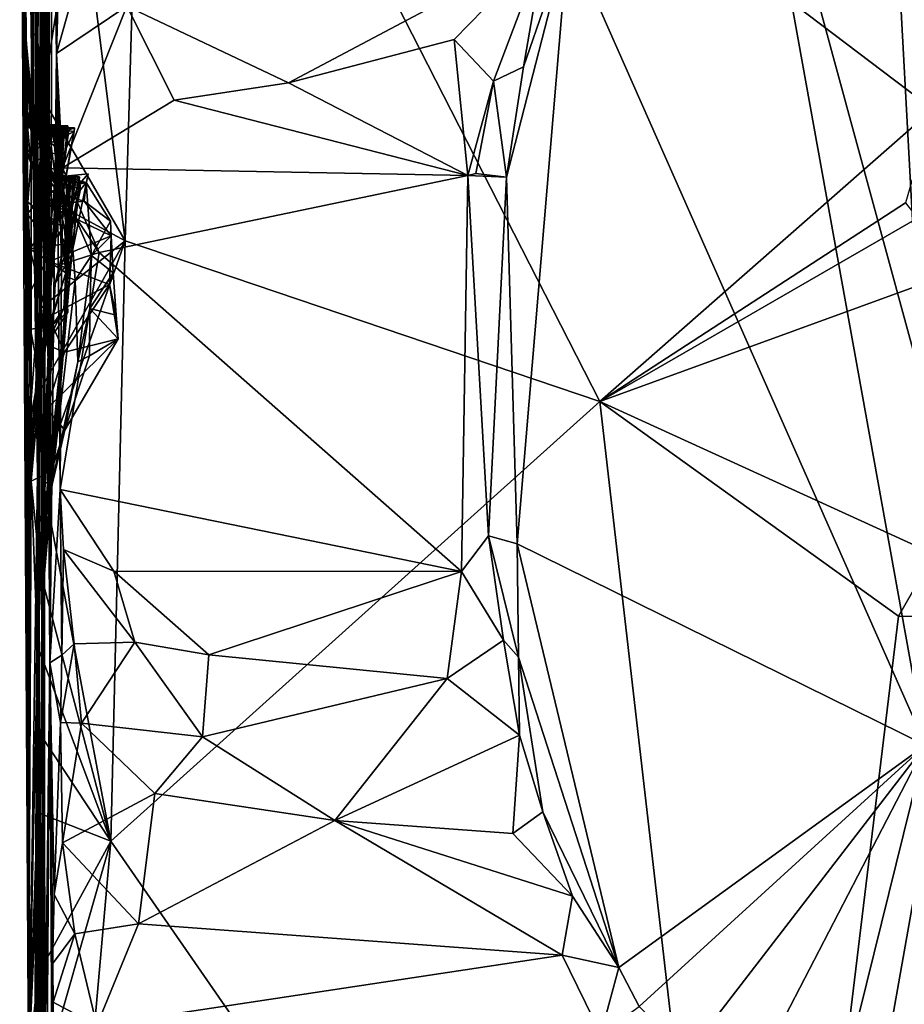
# Model space of a CAD drawing. Units: metres. Extents: x 21.89 to 29.97, y -9.49 to -2.05.
# Drawn here: x 21.89 to 23.69, y -7.22 to -5.22 of the extents above; entities that cross this region are included whole.
import ezdxf

# ---------------------------------------------------------------- set-up
doc = ezdxf.new("R2010")
doc.units = ezdxf.units.M

msp = doc.modelspace()

# ---------------------------------------------------------------- linework, layer by layer
at = {"layer": '1'}
for points in [[(22.1507, -4.1909, -1.4772), (23.9478, -2.7276, -1.4784), (26.652, -6.3318, -1.5196)], [(21.9288, -6.1458, 9.5319), (21.8943, -3.2817, 4.0996), (21.8938, -3.6511, 2.974)], [(21.897, -3.2925, 4.891), (21.8943, -3.2817, 4.0996), (21.9288, -6.1458, 9.5319)], [(21.8997, -3.3111, 5.7781), (21.897, -3.2925, 4.891), (21.9288, -6.1458, 9.5319)], [(21.9261, -3.4876, 14.1212), (21.9269, -5.2454, 15.6057), (21.9404, -3.2959, 14.4055)], [(21.9269, -5.2454, 15.6057), (21.9429, -3.2964, 14.7464), (21.943, -3.2934, 14.5786)], [(21.9404, -3.2959, 14.4055), (21.9269, -5.2454, 15.6057), (21.943, -3.2934, 14.5786)], [(21.9269, -5.2454, 15.6057), (21.9397, -3.3014, 14.8836), (21.9429, -3.2964, 14.7464)], [(21.9269, -5.2454, 15.6057), (21.9453, -3.3052, 15.124), (21.9397, -3.3014, 14.8836)], [(21.9269, -5.2454, 15.6057), (21.9464, -3.3079, 15.2872), (21.9453, -3.3052, 15.124)], [(21.9026, -3.3467, 6.7154), (21.8997, -3.3111, 5.7781), (21.9288, -6.1458, 9.5319)], [(21.9464, -3.3079, 15.2872), (21.9269, -5.2454, 15.6057), (21.9499, -3.3131, 15.4863)], [(21.9269, -5.2454, 15.6057), (21.9418, -3.4112, 15.6714), (21.9499, -3.3131, 15.4863)], [(21.9026, -3.3467, 6.7154), (21.9288, -6.1458, 9.5319), (21.9175, -3.5802, 8.6749)], [(21.9269, -5.2454, 15.6057), (21.937, -3.4898, 15.9802), (21.9418, -3.4112, 15.6714)], [(21.9269, -5.2454, 15.6057), (21.9261, -3.4876, 14.1212), (21.9353, -4.9606, 14.0809)], [(21.9431, -4.3341, 16.5065), (21.937, -3.4898, 15.9802), (21.9269, -5.2454, 15.6057)], [(21.9175, -3.5802, 8.6749), (21.9288, -6.1458, 9.5319), (21.9323, -6.4246, 11.474)], [(21.9353, -4.9606, 14.0809), (21.9175, -3.5802, 8.6749), (21.9323, -6.4246, 11.474)], [(21.8938, -3.6511, 2.974), (21.8929, -4.3053, 0.4654), (21.9063, -5.599, 2.6012)], [(21.9136, -7.2434, 3.9266), (21.8938, -3.6511, 2.974), (21.9063, -5.599, 2.6012)], [(21.8938, -3.6511, 2.974), (21.9136, -7.2434, 3.9266), (21.9288, -6.1458, 9.5319)], [(21.9437, -3.6633, 20.5871), (21.9434, -4.214, 18.8391), (21.9543, -6.5286, 24.6091)], [(21.9437, -3.6633, 20.5871), (21.9543, -6.5286, 24.6091), (21.9503, -4.1091, 22.449)], [(21.9515, -4.3809, 22.9772), (21.9503, -4.1091, 22.449), (21.9543, -6.5286, 24.6091)], [(22.0134, -4.9132, -1.4783), (22.1507, -4.1909, -1.4772), (22.1077, -5.6704, -1.493)], [(23.0729, -5.9972, -1.5036), (22.1077, -5.6704, -1.493), (22.1507, -4.1909, -1.4772)], [(23.0729, -5.9972, -1.5036), (22.1507, -4.1909, -1.4772), (23.7506, -5.4025, -1.5074)], [(26.652, -6.3318, -1.5196), (23.7506, -5.4025, -1.5074), (22.1507, -4.1909, -1.4772)], [(21.9434, -4.214, 18.8391), (21.9439, -4.8278, 17.8842), (21.9543, -6.5286, 24.6091)], [(21.911, -7.3459, -1.3418), (21.8929, -4.3053, 0.4654), (21.9164, -6.1594, -1.328)], [(21.9164, -6.1594, -1.328), (21.8929, -4.3053, 0.4654), (21.917, -4.7382, -1.1458)], [(21.9053, -5.8014, 0.3587), (21.8929, -4.3053, 0.4654), (21.911, -7.3459, -1.3418)], [(21.8929, -4.3053, 0.4654), (21.9053, -5.8014, 0.3587), (21.9057, -5.4865, 0.5674)], [(21.8929, -4.3053, 0.4654), (21.9057, -5.4865, 0.5674), (21.9086, -5.4369, 0.75)], [(21.9054, -5.3978, 1.1029), (21.8929, -4.3053, 0.4654), (21.9086, -5.4369, 0.75)], [(21.904, -5.2414, 1.7367), (21.8929, -4.3053, 0.4654), (21.9054, -5.3978, 1.1029)], [(21.9063, -5.599, 2.6012), (21.8929, -4.3053, 0.4654), (21.904, -5.2414, 1.7367)], [(23.6371, -4.3027, 23.0144), (23.355, -4.5872, 23.7727), (23.7268, -5.9532, 22.7723)], [(23.6371, -4.3027, 23.0144), (23.7268, -5.9532, 22.7723), (23.7523, -5.2346, 22.7087)], [(23.7762, -4.5606, 22.6625), (23.6371, -4.3027, 23.0144), (23.7523, -5.2346, 22.7087)], [(21.9426, -5.7481, 16.0567), (21.9431, -4.3341, 16.5065), (21.9269, -5.2454, 15.6057)], [(21.9407, -6.1642, 16.0697), (21.943, -8.0721, 17.1854), (21.9431, -4.3341, 16.5065)], [(21.9426, -5.7481, 16.0567), (21.9407, -6.1642, 16.0697), (21.9431, -4.3341, 16.5065)], [(21.9432, -7.418, 18.4387), (21.9431, -4.3341, 16.5065), (21.943, -8.0721, 17.1854)], [(21.9432, -7.418, 18.4387), (21.9439, -4.8278, 17.8842), (21.9431, -4.3341, 16.5065)], [(21.9543, -6.5286, 24.6091), (21.9586, -4.7964, 24.3357), (21.9515, -4.3809, 22.9772)], [(23.0089, -5.0527, 24.7449), (23.7356, -6.6961, 22.7458), (23.355, -4.5872, 23.7727)], [(23.7268, -5.9532, 22.7723), (23.355, -4.5872, 23.7727), (23.7356, -6.6961, 22.7458)], [(21.917, -4.7382, -1.1458), (21.933, -5.8092, -1.4797), (21.9164, -6.1594, -1.328)], [(21.933, -5.8092, -1.4797), (21.917, -4.7382, -1.1458), (21.9283, -5.3536, -1.4418)], [(21.917, -4.7382, -1.1458), (21.932, -5.1134, -1.4678), (21.9283, -5.3536, -1.4418)], [(21.9679, -5.2889, 24.9467), (21.9586, -4.7964, 24.3357), (21.9543, -6.5286, 24.6091)], [(21.9679, -5.2889, 24.9467), (21.9719, -5.1452, 24.8413), (21.9586, -4.7964, 24.3357)], [(21.9439, -4.8278, 17.8842), (21.9432, -7.418, 18.4387), (21.9543, -6.5286, 24.6091)], [(21.9392, -5.3797, -1.4775), (21.932, -5.1134, -1.4678), (22.0134, -4.9132, -1.4783)], [(21.9392, -5.3797, -1.4775), (22.0134, -4.9132, -1.4783), (22.1077, -5.6704, -1.493)], [(21.9269, -5.2454, 15.6057), (21.9353, -4.9606, 14.0809), (21.939, -5.4937, 14.9766)], [(21.9353, -4.9606, 14.0809), (21.9323, -6.4246, 11.474), (21.937, -6.2339, 14.0519)], [(21.9353, -4.9606, 14.0809), (21.937, -6.2339, 14.0519), (21.9488, -5.6854, 14.2773)], [(21.9353, -4.9606, 14.0809), (21.9435, -5.5837, 14.36), (21.9511, -5.5418, 14.4994)], [(21.9435, -5.5837, 14.36), (21.9353, -4.9606, 14.0809), (21.9488, -5.6854, 14.2773)], [(21.939, -5.4937, 14.9766), (21.9353, -4.9606, 14.0809), (21.9511, -5.5418, 14.4994)], [(21.9719, -5.1452, 24.8413), (21.9679, -5.2889, 24.9467), (22.0365, -5.0451, 24.7967)], [(22.0365, -5.0451, 24.7967), (21.9679, -5.2889, 24.9467), (22.1106, -5.193, 24.9265)], [(22.9176, -5.3165, 24.9646), (22.8834, -5.5407, 25.0515), (23.0089, -5.0527, 24.7449)], [(22.8834, -5.5407, 25.0515), (22.9047, -6.2867, 25.0287), (23.0089, -5.0527, 24.7449)], [(23.0089, -5.0527, 24.7449), (22.9047, -6.2867, 25.0287), (23.7356, -6.6961, 22.7458)], [(22.9598, -5.073, 24.8244), (22.9176, -5.3165, 24.9646), (23.0089, -5.0527, 24.7449)], [(22.1106, -5.193, 24.9265), (22.4395, -5.3487, 25.0168), (22.9598, -5.073, 24.8244)], [(22.9598, -5.073, 24.8244), (22.4395, -5.3487, 25.0168), (22.7766, -5.2604, 24.9776)], [(22.9598, -5.073, 24.8244), (22.7766, -5.2604, 24.9776), (22.8566, -5.3454, 25.0056)], [(22.9598, -5.073, 24.8244), (22.8566, -5.3454, 25.0056), (22.9176, -5.3165, 24.9646)], [(21.9283, -5.3536, -1.4418), (21.932, -5.1134, -1.4678), (21.9392, -5.3797, -1.4775)], [(21.9679, -5.2889, 24.9467), (21.9802, -5.5214, 25.0624), (22.1106, -5.193, 24.9265)], [(22.1106, -5.193, 24.9265), (21.9802, -5.5214, 25.0624), (22.2072, -5.3839, 25.0331)], [(22.1106, -5.193, 24.9265), (22.2072, -5.3839, 25.0331), (22.4395, -5.3487, 25.0168)], [(21.904, -5.2414, 1.7367), (21.9163, -5.4372, 1.8408), (21.9143, -5.4371, 1.9249)], [(21.904, -5.2414, 1.7367), (21.9054, -5.3978, 1.1029), (21.9181, -5.4383, 1.619)], [(21.9163, -5.4372, 1.8408), (21.904, -5.2414, 1.7367), (21.9235, -5.4493, 1.7773)], [(21.9235, -5.4493, 1.7773), (21.904, -5.2414, 1.7367), (21.9181, -5.4383, 1.619)], [(21.9063, -5.599, 2.6012), (21.904, -5.2414, 1.7367), (21.9088, -5.4897, 2.1333)], [(21.9214, -5.4736, 2.0317), (21.904, -5.2414, 1.7367), (21.9143, -5.4371, 1.9249)], [(21.9088, -5.4897, 2.1333), (21.904, -5.2414, 1.7367), (21.9214, -5.4736, 2.0317)], [(21.9269, -5.2454, 15.6057), (21.939, -5.4937, 14.9766), (21.9648, -5.5399, 15.4337)], [(21.9269, -5.2454, 15.6057), (21.9648, -5.5399, 15.4337), (21.9557, -5.5327, 15.641)], [(21.9269, -5.2454, 15.6057), (21.9557, -5.5327, 15.641), (21.9533, -5.5462, 15.7057)], [(21.9426, -5.7481, 16.0567), (21.9269, -5.2454, 15.6057), (21.9502, -5.5977, 15.8272)], [(21.9269, -5.2454, 15.6057), (21.9533, -5.5462, 15.7057), (21.9547, -5.5699, 15.7725)], [(21.9502, -5.5977, 15.8272), (21.9269, -5.2454, 15.6057), (21.9547, -5.5699, 15.7725)], [(22.4395, -5.3487, 25.0168), (22.8044, -5.5375, 25.0863), (22.7766, -5.2604, 24.9776)], [(22.7766, -5.2604, 24.9776), (22.8044, -5.5375, 25.0863), (22.8566, -5.3454, 25.0056)], [(21.9679, -5.2889, 24.9467), (21.9543, -6.5286, 24.6091), (21.9753, -6.1763, 25.0678)], [(21.9679, -5.2889, 24.9467), (21.9753, -6.1763, 25.0678), (21.9778, -5.7182, 25.0685)], [(21.9802, -5.5214, 25.0624), (21.9679, -5.2889, 24.9467), (21.9814, -5.584, 25.0646)], [(21.9679, -5.2889, 24.9467), (21.9778, -5.7182, 25.0685), (21.9814, -5.584, 25.0646)], [(22.8566, -5.3454, 25.0056), (22.8834, -5.5407, 25.0515), (22.9176, -5.3165, 24.9646)], [(22.8044, -5.5375, 25.0863), (22.8207, -5.5334, 25.0792), (22.8566, -5.3454, 25.0056)], [(22.8566, -5.3454, 25.0056), (22.8207, -5.5334, 25.0792), (22.8834, -5.5407, 25.0515)], [(21.933, -5.8092, -1.4797), (21.9283, -5.3536, -1.4418), (21.9383, -5.5785, -1.4783)], [(21.9283, -5.3536, -1.4418), (21.9392, -5.3797, -1.4775), (21.9383, -5.5785, -1.4783)], [(22.2072, -5.3839, 25.0331), (22.8044, -5.5375, 25.0863), (22.4395, -5.3487, 25.0168)], [(21.9383, -5.5785, -1.4783), (21.9392, -5.3797, -1.4775), (22.1077, -5.6704, -1.493)], [(22.2072, -5.3839, 25.0331), (21.9802, -5.5214, 25.0624), (22.8044, -5.5375, 25.0863)], [(21.9124, -5.4353, 1.1574), (21.9054, -5.3978, 1.1029), (21.9109, -5.4336, 0.908)], [(21.9109, -5.4336, 0.908), (21.9054, -5.3978, 1.1029), (21.9086, -5.4369, 0.75)], [(21.9054, -5.3978, 1.1029), (21.9124, -5.4353, 1.1574), (21.9162, -5.4389, 1.3011)], [(21.9181, -5.4383, 1.619), (21.9054, -5.3978, 1.1029), (21.9162, -5.4389, 1.3011)], [(23.0729, -5.9972, -1.5036), (23.7506, -5.4025, -1.5074), (23.6948, -5.5928, -1.5006)], [(21.9086, -5.4369, 0.75), (21.9057, -5.4865, 0.5674), (21.9158, -5.5116, 0.6053)], [(21.9109, -5.4336, 0.908), (21.9086, -5.4369, 0.75), (21.9691, -5.4342, 0.845)], [(21.9691, -5.4342, 0.845), (21.9086, -5.4369, 0.75), (21.9825, -5.4427, 0.8039)], [(21.9086, -5.4369, 0.75), (21.9679, -5.4542, 0.7147), (21.9825, -5.4427, 0.8039)], [(21.9086, -5.4369, 0.75), (21.9158, -5.5116, 0.6053), (21.9767, -5.4864, 0.6401)], [(21.9086, -5.4369, 0.75), (21.9767, -5.4864, 0.6401), (21.9679, -5.4542, 0.7147)], [(21.9124, -5.4353, 1.1574), (21.9109, -5.4336, 0.908), (21.9909, -5.4365, 1.0242)], [(21.9539, -5.4357, 0.8716), (21.9109, -5.4336, 0.908), (21.9691, -5.4342, 0.845)], [(21.9909, -5.4365, 1.0242), (21.9109, -5.4336, 0.908), (21.9719, -5.4361, 0.9522)], [(21.9109, -5.4336, 0.908), (21.9539, -5.4357, 0.8716), (21.9574, -5.4368, 0.9095)], [(21.9109, -5.4336, 0.908), (21.9574, -5.4368, 0.9095), (21.9719, -5.4361, 0.9522)], [(21.984, -5.4412, 1.2005), (21.9124, -5.4353, 1.1574), (21.9909, -5.4365, 1.0242)], [(21.9162, -5.4389, 1.3011), (21.9124, -5.4353, 1.1574), (21.984, -5.4412, 1.2005)], [(21.9214, -5.4736, 2.0317), (21.9143, -5.4371, 1.9249), (21.9573, -5.4698, 2.0152)], [(21.9573, -5.4698, 2.0152), (21.9143, -5.4371, 1.9249), (22.004, -5.4476, 1.9604)], [(21.9143, -5.4371, 1.9249), (21.9163, -5.4372, 1.8408), (22.0043, -5.4404, 1.8216)], [(21.9143, -5.4371, 1.9249), (22.0043, -5.4404, 1.8216), (22.004, -5.4476, 1.9604)], [(21.9181, -5.4383, 1.619), (21.9162, -5.4389, 1.3011), (21.9732, -5.4431, 1.4415)], [(21.9162, -5.4389, 1.3011), (21.984, -5.4412, 1.2005), (21.9927, -5.4453, 1.2341)], [(21.9732, -5.4431, 1.4415), (21.9162, -5.4389, 1.3011), (21.9752, -5.4407, 1.3891)], [(21.9738, -5.4397, 1.3355), (21.9162, -5.4389, 1.3011), (21.9794, -5.4408, 1.2888)], [(21.9162, -5.4389, 1.3011), (21.9738, -5.4397, 1.3355), (21.9752, -5.4407, 1.3891)], [(21.9162, -5.4389, 1.3011), (21.9927, -5.4453, 1.2341), (21.9794, -5.4408, 1.2888)], [(21.9163, -5.4372, 1.8408), (21.9235, -5.4493, 1.7773), (22.0043, -5.4404, 1.8216)], [(21.9638, -5.444, 1.5928), (21.9181, -5.4383, 1.619), (21.9732, -5.4431, 1.4415)], [(21.9235, -5.4493, 1.7773), (21.9181, -5.4383, 1.619), (21.979, -5.4461, 1.6948)], [(21.9609, -5.4419, 1.6221), (21.9181, -5.4383, 1.619), (21.9638, -5.444, 1.5928)], [(21.979, -5.4461, 1.6948), (21.9181, -5.4383, 1.619), (21.9649, -5.4425, 1.6597)], [(21.9181, -5.4383, 1.619), (21.9609, -5.4419, 1.6221), (21.9649, -5.4425, 1.6597)], [(22.0043, -5.4404, 1.8216), (21.9235, -5.4493, 1.7773), (21.9842, -5.4476, 1.7601)], [(21.9235, -5.4493, 1.7773), (21.979, -5.4461, 1.6948), (21.9842, -5.4476, 1.7601)], [(21.9449, -5.5712, 2.0817), (21.9573, -5.4698, 2.0152), (22.004, -5.4476, 1.9604)], [(21.9615, -5.6815, 1.8614), (21.9449, -5.5712, 2.0817), (22.004, -5.4476, 1.9604)], [(21.9691, -5.4342, 0.845), (21.9709, -5.4995, 0.8812), (21.9539, -5.4357, 0.8716)], [(21.9709, -5.4995, 0.8812), (21.9574, -5.4368, 0.9095), (21.9539, -5.4357, 0.8716)], [(21.9719, -5.4361, 0.9522), (21.9574, -5.4368, 0.9095), (21.9709, -5.4995, 0.8812)], [(21.9672, -5.518, 1.5829), (21.9649, -5.4425, 1.6597), (21.9609, -5.4419, 1.6221)], [(21.9672, -5.518, 1.5829), (21.9609, -5.4419, 1.6221), (21.9638, -5.444, 1.5928)], [(21.9615, -5.6815, 1.8614), (22.0043, -5.4404, 1.8216), (21.9842, -5.4476, 1.7601)], [(22.004, -5.4476, 1.9604), (22.0043, -5.4404, 1.8216), (21.9615, -5.6815, 1.8614)], [(21.9672, -5.518, 1.5829), (21.9615, -5.6815, 1.8614), (21.979, -5.4461, 1.6948)], [(21.9615, -5.6815, 1.8614), (21.9842, -5.4476, 1.7601), (21.979, -5.4461, 1.6948)], [(21.9638, -5.444, 1.5928), (21.9732, -5.4431, 1.4415), (21.9672, -5.518, 1.5829)], [(21.9672, -5.518, 1.5829), (21.979, -5.4461, 1.6948), (21.9649, -5.4425, 1.6597)], [(21.9753, -5.5722, 1.186), (21.9672, -5.518, 1.5829), (21.9738, -5.4397, 1.3355)], [(21.9752, -5.4407, 1.3891), (21.9738, -5.4397, 1.3355), (21.9672, -5.518, 1.5829)], [(21.9752, -5.4407, 1.3891), (21.9672, -5.518, 1.5829), (21.9732, -5.4431, 1.4415)], [(21.9679, -5.4542, 0.7147), (21.9725, -5.6005, 0.6291), (21.9825, -5.4427, 0.8039)], [(21.9691, -5.4342, 0.845), (21.9825, -5.4427, 0.8039), (21.9709, -5.4995, 0.8812)], [(21.9709, -5.4995, 0.8812), (21.9909, -5.4365, 1.0242), (21.9719, -5.4361, 0.9522)], [(21.9709, -5.4995, 0.8812), (21.9753, -5.5722, 1.186), (21.9909, -5.4365, 1.0242)], [(21.9709, -5.4995, 0.8812), (21.9825, -5.4427, 0.8039), (21.9725, -5.6005, 0.6291)], [(21.9794, -5.4408, 1.2888), (21.9753, -5.5722, 1.186), (21.9738, -5.4397, 1.3355)], [(21.9909, -5.4365, 1.0242), (21.9753, -5.5722, 1.186), (21.984, -5.4412, 1.2005)], [(21.9794, -5.4408, 1.2888), (21.9927, -5.4453, 1.2341), (21.9753, -5.5722, 1.186)], [(21.984, -5.4412, 1.2005), (21.9753, -5.5722, 1.186), (21.9927, -5.4453, 1.2341)], [(21.9725, -5.6005, 0.6291), (21.9679, -5.4542, 0.7147), (21.9767, -5.4864, 0.6401)], [(21.9057, -5.4865, 0.5674), (21.9053, -5.8014, 0.3587), (21.9092, -5.5915, 0.5148)], [(21.9057, -5.4865, 0.5674), (21.9092, -5.5915, 0.5148), (21.9158, -5.5116, 0.6053)], [(21.9573, -5.4698, 2.0152), (21.9449, -5.5712, 2.0817), (21.9088, -5.4897, 2.1333)], [(21.9088, -5.4897, 2.1333), (21.9214, -5.4736, 2.0317), (21.9573, -5.4698, 2.0152)], [(21.9158, -5.5116, 0.6053), (21.9651, -5.525, 0.5951), (21.9767, -5.4864, 0.6401)], [(21.9651, -5.525, 0.5951), (21.9725, -5.6005, 0.6291), (21.9767, -5.4864, 0.6401)], [(21.9084, -5.6158, 2.2629), (21.9063, -5.599, 2.6012), (21.9088, -5.4897, 2.1333)], [(21.9088, -5.4897, 2.1333), (21.9449, -5.5712, 2.0817), (21.9084, -5.6158, 2.2629)], [(21.9513, -5.5395, 14.8208), (21.939, -5.4937, 14.9766), (21.9613, -5.5461, 14.7233)], [(21.9613, -5.5461, 14.7233), (21.939, -5.4937, 14.9766), (21.9511, -5.5418, 14.4994)], [(21.939, -5.4937, 14.9766), (21.9513, -5.5395, 14.8208), (21.9585, -5.545, 14.9069)], [(21.9629, -5.5409, 14.9591), (21.939, -5.4937, 14.9766), (21.9585, -5.545, 14.9069)], [(21.9648, -5.5399, 15.4337), (21.939, -5.4937, 14.9766), (21.9626, -5.5425, 15.2167)], [(21.9626, -5.5425, 15.2167), (21.939, -5.4937, 14.9766), (21.9624, -5.5414, 15.0632)], [(21.9624, -5.5414, 15.0632), (21.939, -5.4937, 14.9766), (21.9629, -5.5409, 14.9591)], [(21.9465, -5.86, 0.6427), (21.9753, -5.5722, 1.186), (21.9709, -5.4995, 0.8812)], [(21.9725, -5.6005, 0.6291), (21.9465, -5.86, 0.6427), (21.9709, -5.4995, 0.8812)], [(21.9158, -5.5116, 0.6053), (21.9092, -5.5915, 0.5148), (21.955, -5.6278, 0.522)], [(21.9615, -5.6815, 1.8614), (21.9672, -5.518, 1.5829), (21.9129, -6.125, 1.4834)], [(21.9753, -5.5722, 1.186), (21.9129, -6.125, 1.4834), (21.9672, -5.518, 1.5829)], [(21.9158, -5.5116, 0.6053), (21.955, -5.6278, 0.522), (21.9733, -5.5588, 0.5648)], [(21.9651, -5.525, 0.5951), (21.9158, -5.5116, 0.6053), (21.9733, -5.5588, 0.5648)], [(21.9733, -5.5588, 0.5648), (21.9725, -5.6005, 0.6291), (21.9651, -5.525, 0.5951)], [(21.9802, -5.5214, 25.0624), (21.9814, -5.584, 25.0646), (22.0544, -5.694, 25.0835)], [(21.9802, -5.5214, 25.0624), (22.0544, -5.694, 25.0835), (22.8044, -5.5375, 25.0863)], [(21.9511, -5.5418, 14.4994), (21.9435, -5.5837, 14.36), (21.9823, -5.5915, 14.3858)], [(22.0322, -5.5339, 14.5858), (21.9511, -5.5418, 14.4994), (22.0151, -5.5536, 14.4948)], [(21.9995, -5.5376, 14.6642), (21.9511, -5.5418, 14.4994), (22.0322, -5.5339, 14.5858)], [(21.9613, -5.5461, 14.7233), (21.9511, -5.5418, 14.4994), (21.9995, -5.5376, 14.6642)], [(21.9511, -5.5418, 14.4994), (21.9823, -5.5915, 14.3858), (22.0166, -5.5648, 14.4403)], [(21.9511, -5.5418, 14.4994), (22.0166, -5.5648, 14.4403), (22.0151, -5.5536, 14.4948)], [(21.9513, -5.5395, 14.8208), (21.9613, -5.5461, 14.7233), (22.0071, -5.5462, 14.7962)], [(21.9585, -5.545, 14.9069), (21.9513, -5.5395, 14.8208), (22.0051, -5.5405, 14.8707)], [(21.9513, -5.5395, 14.8208), (21.9962, -5.5454, 14.8316), (22.0051, -5.5405, 14.8707)], [(21.9962, -5.5454, 14.8316), (21.9513, -5.5395, 14.8208), (22.0071, -5.5462, 14.7962)], [(22.0281, -5.5515, 15.7193), (21.9533, -5.5462, 15.7057), (21.9557, -5.5327, 15.641)], [(21.9547, -5.5699, 15.7725), (21.9533, -5.5462, 15.7057), (22.0281, -5.5515, 15.7193)], [(21.9557, -5.5327, 15.641), (21.9648, -5.5399, 15.4337), (21.9552, -5.5429, 15.461)], [(21.9557, -5.5327, 15.641), (21.9552, -5.5429, 15.461), (21.9599, -5.5466, 15.5299)], [(21.9599, -5.5466, 15.5299), (21.9552, -5.5429, 15.461), (21.9857, -5.5376, 15.4868)], [(21.9857, -5.5376, 15.4868), (21.9552, -5.5429, 15.461), (21.9648, -5.5399, 15.4337)], [(21.9945, -5.5949, 15.601), (21.9557, -5.5327, 15.641), (21.9599, -5.5466, 15.5299)], [(21.9557, -5.5327, 15.641), (21.9945, -5.5949, 15.601), (22.0281, -5.5515, 15.7193)], [(21.9578, -5.5435, 15.3259), (21.9626, -5.5425, 15.2167), (21.9876, -5.5388, 15.2609)], [(21.9578, -5.5435, 15.3259), (21.9876, -5.5388, 15.2609), (22.0016, -5.5462, 15.3546)], [(21.9648, -5.5399, 15.4337), (21.9626, -5.5425, 15.2167), (21.9578, -5.5435, 15.3259)], [(21.9648, -5.5399, 15.4337), (21.9578, -5.5435, 15.3259), (22.0016, -5.5462, 15.3546)], [(22.0058, -5.5425, 14.9389), (21.9585, -5.545, 14.9069), (22.0051, -5.5405, 14.8707)], [(21.9629, -5.5409, 14.9591), (21.9585, -5.545, 14.9069), (22.0058, -5.5425, 14.9389)], [(21.9945, -5.5949, 15.601), (21.9599, -5.5466, 15.5299), (21.9857, -5.5376, 15.4868)], [(21.9613, -5.5461, 14.7233), (21.9995, -5.5376, 14.6642), (22.0146, -5.5403, 14.7343)], [(22.0071, -5.5462, 14.7962), (21.9613, -5.5461, 14.7233), (22.0146, -5.5403, 14.7343)], [(21.9624, -5.5414, 15.0632), (21.9629, -5.5409, 14.9591), (21.9785, -5.5446, 15.0246)], [(21.9626, -5.5425, 15.2167), (21.9624, -5.5414, 15.0632), (21.993, -5.5433, 15.1382)], [(21.9785, -5.5446, 15.0246), (21.9926, -5.631, 14.9867), (21.9624, -5.5414, 15.0632)], [(21.993, -5.5433, 15.1382), (21.9624, -5.5414, 15.0632), (21.9926, -5.631, 14.9867)], [(21.9899, -5.7437, 15.2187), (21.9876, -5.5388, 15.2609), (21.9626, -5.5425, 15.2167)], [(21.993, -5.5433, 15.1382), (21.9899, -5.7437, 15.2187), (21.9626, -5.5425, 15.2167)], [(21.9629, -5.5409, 14.9591), (22.0058, -5.5425, 14.9389), (21.9785, -5.5446, 15.0246)], [(21.9972, -5.6391, 15.4469), (21.9857, -5.5376, 15.4868), (21.9648, -5.5399, 15.4337)], [(22.0016, -5.5462, 15.3546), (21.9972, -5.6391, 15.4469), (21.9648, -5.5399, 15.4337)], [(21.9785, -5.5446, 15.0246), (22.0058, -5.5425, 14.9389), (21.9926, -5.631, 14.9867)], [(21.9972, -5.6391, 15.4469), (21.9945, -5.5949, 15.601), (21.9857, -5.5376, 15.4868)], [(21.9876, -5.5388, 15.2609), (21.9899, -5.7437, 15.2187), (21.9972, -5.6391, 15.4469)], [(21.9876, -5.5388, 15.2609), (21.9972, -5.6391, 15.4469), (22.0016, -5.5462, 15.3546)], [(21.9926, -5.631, 14.9867), (21.9899, -5.7437, 15.2187), (21.993, -5.5433, 15.1382)], [(21.999, -5.6975, 14.6241), (21.9926, -5.631, 14.9867), (22.0146, -5.5403, 14.7343)], [(22.0146, -5.5403, 14.7343), (21.9926, -5.631, 14.9867), (22.0071, -5.5462, 14.7962)], [(22.0058, -5.5425, 14.9389), (22.0051, -5.5405, 14.8707), (21.9926, -5.631, 14.9867)], [(21.9962, -5.5454, 14.8316), (21.9926, -5.631, 14.9867), (22.0051, -5.5405, 14.8707)], [(22.0071, -5.5462, 14.7962), (21.9926, -5.631, 14.9867), (21.9962, -5.5454, 14.8316)], [(22.0322, -5.5339, 14.5858), (21.999, -5.6975, 14.6241), (21.9995, -5.5376, 14.6642)], [(22.0322, -5.5339, 14.5858), (22.0151, -5.5536, 14.4948), (21.999, -5.6975, 14.6241)], [(22.0146, -5.5403, 14.7343), (21.9995, -5.5376, 14.6642), (21.999, -5.6975, 14.6241)], [(22.8044, -5.5375, 25.0863), (22.0544, -5.694, 25.0835), (22.7918, -6.3427, 25.0761)], [(22.7918, -6.3427, 25.0761), (22.8462, -6.2702, 25.0765), (22.8044, -5.5375, 25.0863)], [(22.8207, -5.5334, 25.0792), (22.8044, -5.5375, 25.0863), (22.8834, -5.5407, 25.0515)], [(22.8044, -5.5375, 25.0863), (22.8462, -6.2702, 25.0765), (22.8834, -5.5407, 25.0515)], [(22.8462, -6.2702, 25.0765), (22.9047, -6.2867, 25.0287), (22.8834, -5.5407, 25.0515)], [(22.0242, -5.5892, 15.8249), (21.9547, -5.5699, 15.7725), (22.0281, -5.5515, 15.7193)], [(21.9733, -5.5588, 0.5648), (21.955, -5.6278, 0.522), (21.9917, -5.6175, 0.5383)], [(21.9917, -5.6175, 0.5383), (21.9725, -5.6005, 0.6291), (21.9733, -5.5588, 0.5648)], [(21.9823, -5.5915, 14.3858), (21.9913, -5.6803, 14.4421), (22.0166, -5.5648, 14.4403)], [(22.0166, -5.5648, 14.4403), (21.9913, -5.6803, 14.4421), (22.0151, -5.5536, 14.4948)], [(21.999, -5.6975, 14.6241), (22.0151, -5.5536, 14.4948), (21.9913, -5.6803, 14.4421)], [(22.0387, -5.7003, 15.7578), (22.0281, -5.5515, 15.7193), (21.9945, -5.5949, 15.601)], [(22.0242, -5.5892, 15.8249), (22.0281, -5.5515, 15.7193), (22.0778, -5.6299, 15.8509)], [(22.0387, -5.7003, 15.7578), (22.0778, -5.6299, 15.8509), (22.0281, -5.5515, 15.7193)], [(21.9449, -5.5712, 2.0817), (21.9615, -5.6815, 1.8614), (21.9084, -5.6158, 2.2629)], [(21.9753, -5.5722, 1.186), (21.9465, -5.86, 0.6427), (21.9129, -6.125, 1.4834)], [(21.933, -5.8092, -1.4797), (21.9383, -5.5785, -1.4783), (22.1077, -5.6704, -1.493)], [(21.9435, -5.5837, 14.36), (21.9488, -5.6854, 14.2773), (21.9963, -5.626, 14.3411)], [(21.9823, -5.5915, 14.3858), (21.9435, -5.5837, 14.36), (21.9963, -5.626, 14.3411)], [(21.9502, -5.5977, 15.8272), (21.9547, -5.5699, 15.7725), (22.0242, -5.5892, 15.8249)], [(21.9814, -5.584, 25.0646), (21.9778, -5.7182, 25.0685), (22.0544, -5.694, 25.0835)], [(21.9092, -5.5915, 0.5148), (21.9053, -5.8014, 0.3587), (21.9137, -5.6866, 0.4893)], [(21.9063, -5.599, 2.6012), (21.9082, -6.1641, 2.0654), (21.9136, -7.2434, 3.9266)], [(21.9101, -5.7822, 2.3456), (21.9082, -6.1641, 2.0654), (21.9063, -5.599, 2.6012)], [(21.9063, -5.599, 2.6012), (21.9084, -5.6158, 2.2629), (21.9101, -5.7822, 2.3456)], [(21.9092, -5.5915, 0.5148), (21.9137, -5.6866, 0.4893), (21.955, -5.6278, 0.522)], [(21.9534, -5.7121, 15.9314), (21.9426, -5.7481, 16.0567), (21.9502, -5.5977, 15.8272)], [(21.9864, -5.7353, 0.4945), (21.9465, -5.86, 0.6427), (21.9725, -5.6005, 0.6291)], [(22.0791, -5.6597, 15.8845), (21.9502, -5.5977, 15.8272), (22.0242, -5.5892, 15.8249)], [(21.9534, -5.7121, 15.9314), (21.9502, -5.5977, 15.8272), (22.0791, -5.6597, 15.8845)], [(21.9725, -5.6005, 0.6291), (21.9917, -5.6175, 0.5383), (21.9845, -5.6439, 0.5491)], [(21.9864, -5.7353, 0.4945), (21.9725, -5.6005, 0.6291), (21.9845, -5.6439, 0.5491)], [(21.9963, -5.626, 14.3411), (21.9913, -5.6803, 14.4421), (21.9823, -5.5915, 14.3858)], [(22.0058, -5.7501, 15.5637), (22.0387, -5.7003, 15.7578), (21.9945, -5.5949, 15.601)], [(21.9972, -5.6391, 15.4469), (22.0058, -5.7501, 15.5637), (21.9945, -5.5949, 15.601)], [(22.0791, -5.6597, 15.8845), (22.0242, -5.5892, 15.8249), (22.0778, -5.6299, 15.8509)], [(23.0729, -5.9972, -1.5036), (23.6948, -5.5928, -1.5006), (23.7194, -5.6238, -1.4996)], [(21.9101, -5.7822, 2.3456), (21.9084, -5.6158, 2.2629), (21.9615, -5.6815, 1.8614)], [(21.955, -5.6278, 0.522), (21.9137, -5.6866, 0.4893), (21.9867, -5.6761, 0.5058)], [(21.9488, -5.6854, 14.2773), (21.9649, -5.7573, 14.3042), (21.9963, -5.626, 14.3411)], [(21.9917, -5.6175, 0.5383), (21.955, -5.6278, 0.522), (21.9845, -5.6439, 0.5491)], [(21.955, -5.6278, 0.522), (21.9867, -5.6761, 0.5058), (21.9845, -5.6439, 0.5491)], [(21.9913, -5.6803, 14.4421), (21.9963, -5.626, 14.3411), (21.9649, -5.7573, 14.3042)], [(23.0729, -5.9972, -1.5036), (23.7194, -5.6238, -1.4996), (23.7338, -5.7561, -1.5009)], [(21.9864, -5.7353, 0.4945), (21.9845, -5.6439, 0.5491), (21.9867, -5.6761, 0.5058)], [(21.999, -5.6975, 14.6241), (21.9899, -5.7437, 15.2187), (21.9926, -5.631, 14.9867)], [(22.0058, -5.7501, 15.5637), (21.9972, -5.6391, 15.4469), (21.9899, -5.7437, 15.2187)], [(22.0778, -5.6299, 15.8509), (22.0387, -5.7003, 15.7578), (22.0791, -5.6597, 15.8845)], [(21.9534, -5.7121, 15.9314), (22.0791, -5.6597, 15.8845), (22.0753, -5.7593, 15.9511)], [(22.083, -5.7356, 15.908), (22.0791, -5.6597, 15.8845), (22.0387, -5.7003, 15.7578)], [(22.0753, -5.7593, 15.9511), (22.0791, -5.6597, 15.8845), (22.083, -5.7356, 15.908)], [(21.9137, -5.6866, 0.4893), (21.9053, -5.8014, 0.3587), (21.9136, -5.85, 0.4664)], [(21.9615, -5.6815, 1.8614), (21.9082, -6.1641, 2.0654), (21.9101, -5.7822, 2.3456)], [(21.9102, -6.15, 1.608), (21.9082, -6.1641, 2.0654), (21.9615, -5.6815, 1.8614)], [(21.9102, -6.15, 1.608), (21.9615, -5.6815, 1.8614), (21.9129, -6.125, 1.4834)], [(21.9137, -5.6866, 0.4893), (21.9136, -5.85, 0.4664), (21.9532, -5.8459, 0.49)], [(21.9867, -5.6761, 0.5058), (21.9137, -5.6866, 0.4893), (21.9864, -5.7353, 0.4945)], [(21.9137, -5.6866, 0.4893), (21.9532, -5.8459, 0.49), (21.9864, -5.7353, 0.4945)], [(21.9326, -5.9773, -1.4797), (21.933, -5.8092, -1.4797), (22.1077, -5.6704, -1.493)], [(21.9387, -6.1482, -1.4859), (21.9326, -5.9773, -1.4797), (22.1077, -5.6704, -1.493)], [(21.9488, -5.6854, 14.2773), (21.937, -6.2339, 14.0519), (21.9649, -5.7573, 14.3042)], [(22.0784, -6.8913, -1.5078), (21.9387, -6.1482, -1.4859), (22.1077, -5.6704, -1.493)], [(21.999, -5.6975, 14.6241), (21.9913, -5.6803, 14.4421), (21.9649, -5.7573, 14.3042)], [(22.0784, -6.8913, -1.5078), (22.1077, -5.6704, -1.493), (23.0729, -5.9972, -1.5036)], [(21.9399, -6.2596, 14.3682), (21.946, -6.2429, 14.5676), (21.999, -5.6975, 14.6241)], [(21.9649, -5.7573, 14.3042), (21.9399, -6.2596, 14.3682), (21.999, -5.6975, 14.6241)], [(21.999, -5.6975, 14.6241), (21.9502, -6.2499, 14.7681), (21.9405, -6.3792, 15.4412)], [(21.9899, -5.7437, 15.2187), (21.999, -5.6975, 14.6241), (21.9405, -6.3792, 15.4412)], [(21.999, -5.6975, 14.6241), (21.946, -6.2429, 14.5676), (21.9502, -6.2499, 14.7681)], [(21.9778, -5.7182, 25.0685), (21.9753, -6.1763, 25.0678), (22.0544, -5.694, 25.0835)], [(22.0544, -5.694, 25.0835), (21.9753, -6.1763, 25.0678), (22.7918, -6.3427, 25.0761)], [(22.0113, -5.9161, 15.7234), (22.0387, -5.7003, 15.7578), (22.0058, -5.7501, 15.5637)], [(22.0113, -5.9161, 15.7234), (22.0354, -5.808, 15.8502), (22.0387, -5.7003, 15.7578)], [(22.0387, -5.7003, 15.7578), (22.0354, -5.808, 15.8502), (22.083, -5.7356, 15.908)], [(21.9518, -5.8249, 15.9707), (21.9426, -5.7481, 16.0567), (21.9534, -5.7121, 15.9314)], [(22.0753, -5.7593, 15.9511), (21.9518, -5.8249, 15.9707), (21.9534, -5.7121, 15.9314)], [(21.9566, -6.1707, 15.4247), (21.9899, -5.7437, 15.2187), (21.9405, -6.3792, 15.4412)], [(21.9426, -5.7481, 16.0567), (21.9514, -5.8828, 16.0299), (21.9407, -6.1642, 16.0697)], [(21.9514, -5.8828, 16.0299), (21.9426, -5.7481, 16.0567), (21.9518, -5.8249, 15.9707)], [(21.9465, -5.86, 0.6427), (21.9864, -5.7353, 0.4945), (21.9826, -5.8076, 0.5468)], [(21.9864, -5.7353, 0.4945), (21.9532, -5.8459, 0.49), (21.9906, -5.8152, 0.5095)], [(21.9566, -6.1707, 15.4247), (22.0058, -5.7501, 15.5637), (21.9899, -5.7437, 15.2187)], [(21.9826, -5.8076, 0.5468), (21.9864, -5.7353, 0.4945), (21.9906, -5.8152, 0.5095)], [(22.083, -5.7356, 15.908), (22.0354, -5.808, 15.8502), (22.089, -5.8216, 15.9198)], [(22.089, -5.8216, 15.9198), (22.0753, -5.7593, 15.9511), (22.083, -5.7356, 15.908)], [(21.937, -6.2339, 14.0519), (21.9399, -6.2596, 14.3682), (21.9649, -5.7573, 14.3042)], [(21.9842, -5.8968, 15.9971), (21.9518, -5.8249, 15.9707), (22.0753, -5.7593, 15.9511)], [(22.0058, -5.7501, 15.5637), (21.9566, -6.1707, 15.4247), (22.0113, -5.9161, 15.7234)], [(22.093, -5.8698, 15.9213), (21.9842, -5.8968, 15.9971), (22.0753, -5.7593, 15.9511)], [(22.093, -5.8698, 15.9213), (22.0753, -5.7593, 15.9511), (22.089, -5.8216, 15.9198)], [(23.7532, -6.3074, -1.5093), (23.0729, -5.9972, -1.5036), (23.7338, -5.7561, -1.5009)], [(21.911, -7.3459, -1.3418), (21.9119, -6.0474, 0.6081), (21.9053, -5.8014, 0.3587)], [(21.9053, -5.8014, 0.3587), (21.9119, -6.0474, 0.6081), (21.9238, -5.8958, 0.4981)], [(21.9136, -5.85, 0.4664), (21.9053, -5.8014, 0.3587), (21.9238, -5.8958, 0.4981)], [(21.9326, -5.9773, -1.4797), (21.9164, -6.1594, -1.328), (21.933, -5.8092, -1.4797)], [(21.9906, -5.8152, 0.5095), (21.9461, -5.883, 0.5677), (21.9826, -5.8076, 0.5468)], [(21.9461, -5.883, 0.5677), (21.9465, -5.86, 0.6427), (21.9826, -5.8076, 0.5468)], [(22.0354, -5.808, 15.8502), (22.0113, -5.9161, 15.7234), (22.0351, -5.9042, 15.8239)], [(22.093, -5.8698, 15.9213), (22.0354, -5.808, 15.8502), (22.0351, -5.9042, 15.8239)], [(22.089, -5.8216, 15.9198), (22.0354, -5.808, 15.8502), (22.093, -5.8698, 15.9213)], [(21.9461, -5.883, 0.5677), (21.9906, -5.8152, 0.5095), (21.9532, -5.8459, 0.49)], [(21.9514, -5.8828, 16.0299), (21.9518, -5.8249, 15.9707), (21.9842, -5.8968, 15.9971)], [(21.9136, -5.85, 0.4664), (21.9238, -5.8958, 0.4981), (21.9532, -5.8459, 0.49)], [(21.9238, -5.8958, 0.4981), (21.9461, -5.883, 0.5677), (21.9532, -5.8459, 0.49)], [(21.9465, -5.86, 0.6427), (21.9119, -6.0474, 0.6081), (21.907, -6.2264, 0.6844)], [(21.907, -6.2264, 0.6844), (21.9076, -6.109, 0.905), (21.9465, -5.86, 0.6427)], [(21.9076, -6.109, 0.905), (21.9083, -6.1242, 0.9938), (21.9465, -5.86, 0.6427)], [(21.9083, -6.1242, 0.9938), (21.9129, -6.125, 1.4834), (21.9465, -5.86, 0.6427)], [(21.9119, -6.0474, 0.6081), (21.9465, -5.86, 0.6427), (21.9461, -5.883, 0.5677)], [(21.9238, -5.8958, 0.4981), (21.9119, -6.0474, 0.6081), (21.9461, -5.883, 0.5677)], [(21.9407, -6.1642, 16.0697), (21.9514, -5.8828, 16.0299), (21.9478, -6.0122, 16.0278)], [(21.9842, -5.8968, 15.9971), (22.093, -5.8698, 15.9213), (21.9478, -6.0122, 16.0278)], [(21.9847, -6.0555, 15.8441), (21.9478, -6.0122, 16.0278), (22.093, -5.8698, 15.9213)], [(21.9478, -6.0122, 16.0278), (21.9514, -5.8828, 16.0299), (21.9842, -5.8968, 15.9971)], [(22.0351, -5.9042, 15.8239), (21.9847, -6.0555, 15.8441), (22.093, -5.8698, 15.9213)], [(21.9847, -6.0555, 15.8441), (22.0351, -5.9042, 15.8239), (22.0113, -5.9161, 15.7234)], [(22.0113, -5.9161, 15.7234), (21.9497, -6.2065, 15.6733), (21.9847, -6.0555, 15.8441)], [(21.9566, -6.1707, 15.4247), (21.9497, -6.2065, 15.6733), (22.0113, -5.9161, 15.7234)], [(21.9164, -6.1594, -1.328), (21.9326, -5.9773, -1.4797), (21.9387, -6.1482, -1.4859)], [(22.0784, -6.8913, -1.5078), (23.0729, -5.9972, -1.5036), (23.3953, -8.7939, -1.5285)], [(23.3953, -8.7939, -1.5285), (23.0729, -5.9972, -1.5036), (23.6804, -6.4336, -1.5073)], [(23.6804, -6.4336, -1.5073), (23.0729, -5.9972, -1.5036), (23.7532, -6.3074, -1.5093)], [(21.9407, -6.1642, 16.0697), (21.9478, -6.0122, 16.0278), (21.9495, -6.1616, 15.9353)], [(21.9847, -6.0555, 15.8441), (21.9495, -6.1616, 15.9353), (21.9478, -6.0122, 16.0278)], [(21.9119, -6.0474, 0.6081), (21.911, -7.3459, -1.3418), (21.907, -6.2264, 0.6844)], [(21.9497, -6.2065, 15.6733), (21.9495, -6.1616, 15.9353), (21.9847, -6.0555, 15.8441)], [(21.907, -6.2264, 0.6844), (21.9083, -6.1242, 0.9938), (21.9076, -6.109, 0.905)], [(21.907, -6.2264, 0.6844), (21.9119, -7.8806, 1.6366), (21.9083, -6.1242, 0.9938)], [(21.9119, -7.8806, 1.6366), (21.9129, -6.125, 1.4834), (21.9083, -6.1242, 0.9938)], [(21.9119, -7.8806, 1.6366), (21.9102, -6.15, 1.608), (21.9129, -6.125, 1.4834)], [(21.9194, -8.293, 5.8112), (21.9288, -6.1458, 9.5319), (21.9136, -7.2434, 3.9266)], [(21.9347, -6.3429, -1.4854), (21.9164, -6.1594, -1.328), (21.9387, -6.1482, -1.4859)], [(21.9288, -6.1458, 9.5319), (21.9194, -8.293, 5.8112), (21.9225, -8.3793, 7.0437)], [(21.9293, -8.3852, 8.28), (21.9288, -6.1458, 9.5319), (21.9225, -8.3793, 7.0437)], [(21.927, -8.4673, 9.5215), (21.9288, -6.1458, 9.5319), (21.9355, -8.4811, 8.9418)], [(21.9288, -6.1458, 9.5319), (21.927, -8.4673, 9.5215), (21.9323, -6.4246, 11.474)], [(21.9288, -6.1458, 9.5319), (21.9293, -8.3852, 8.28), (21.9355, -8.4811, 8.9418)], [(22.0784, -6.8913, -1.5078), (21.9347, -6.3429, -1.4854), (21.9387, -6.1482, -1.4859)], [(21.9119, -7.8806, 1.6366), (21.9082, -6.1641, 2.0654), (21.9102, -6.15, 1.608)], [(21.9119, -7.8806, 1.6366), (21.9136, -7.2434, 3.9266), (21.9082, -6.1641, 2.0654)], [(21.911, -7.3459, -1.3418), (21.9164, -6.1594, -1.328), (21.9289, -6.4945, -1.4836)], [(21.9289, -6.4945, -1.4836), (21.9164, -6.1594, -1.328), (21.9347, -6.3429, -1.4854)], [(21.9405, -6.3792, 15.4412), (21.9407, -6.1642, 16.0697), (21.9495, -6.1616, 15.9353)], [(21.9405, -6.3792, 15.4412), (21.9495, -6.1616, 15.9353), (21.9497, -6.2065, 15.6733)], [(21.9407, -6.1642, 16.0697), (21.9405, -6.3792, 15.4412), (21.943, -8.0721, 17.1854)], [(21.9566, -6.1707, 15.4247), (21.9405, -6.3792, 15.4412), (21.9497, -6.2065, 15.6733)], [(21.9753, -6.1763, 25.0678), (21.9543, -6.5286, 24.6091), (21.9786, -6.5131, 25.0121)], [(21.9753, -6.1763, 25.0678), (21.9786, -6.5131, 25.0121), (21.9823, -6.2981, 25.0622)], [(21.9823, -6.2981, 25.0622), (22.0845, -6.3421, 25.0741), (21.9753, -6.1763, 25.0678)], [(21.9753, -6.1763, 25.0678), (22.0845, -6.3421, 25.0741), (22.7918, -6.3427, 25.0761)], [(21.9119, -7.8806, 1.6366), (21.907, -6.2264, 0.6844), (21.911, -7.3459, -1.3418)], [(21.937, -6.2339, 14.0519), (21.9323, -6.4246, 11.474), (21.9411, -8.482, 13.0219)], [(21.9399, -6.2596, 14.3682), (21.937, -6.2339, 14.0519), (21.9411, -8.482, 13.0219)], [(21.946, -6.2429, 14.5676), (21.9399, -6.2596, 14.3682), (21.9502, -6.2499, 14.7681)], [(21.9399, -6.2596, 14.3682), (21.9405, -6.3792, 15.4412), (21.9502, -6.2499, 14.7681)], [(21.9353, -8.4507, 14.9717), (21.9399, -6.2596, 14.3682), (21.9516, -8.4996, 14.4759)], [(21.9353, -8.4507, 14.9717), (21.943, -8.0721, 17.1854), (21.9399, -6.2596, 14.3682)], [(21.9411, -8.482, 13.0219), (21.9415, -8.4348, 13.4607), (21.9399, -6.2596, 14.3682)], [(21.9399, -6.2596, 14.3682), (21.9415, -8.4348, 13.4607), (21.9458, -8.4869, 14.1964)], [(21.9399, -6.2596, 14.3682), (21.9458, -8.4869, 14.1964), (21.9516, -8.4996, 14.4759)], [(21.943, -8.0721, 17.1854), (21.9405, -6.3792, 15.4412), (21.9399, -6.2596, 14.3682)], [(22.8462, -6.2702, 25.0765), (22.7918, -6.3427, 25.0761), (22.8768, -6.4824, 25.0479)], [(22.9047, -6.2867, 25.0287), (22.8462, -6.2702, 25.0765), (22.9074, -6.5175, 25.0138)], [(22.8462, -6.2702, 25.0765), (22.8768, -6.4824, 25.0479), (22.9074, -6.5175, 25.0138)], [(22.9047, -6.2867, 25.0287), (22.9074, -6.5175, 25.0138), (23.1117, -7.1489, 24.4431)], [(22.9047, -6.2867, 25.0287), (23.1117, -7.1489, 24.4431), (23.7356, -6.6961, 22.7458)], [(21.9823, -6.2981, 25.0622), (21.9786, -6.5131, 25.0121), (22.0039, -6.49, 25.0376)], [(21.9823, -6.2981, 25.0622), (22.0039, -6.49, 25.0376), (22.1273, -6.4865, 25.0598)], [(22.0845, -6.3421, 25.0741), (21.9823, -6.2981, 25.0622), (22.1273, -6.4865, 25.0598)], [(23.6804, -6.4336, -1.5073), (23.7532, -6.3074, -1.5093), (23.813, -6.4352, -1.5138)], [(21.9289, -6.4945, -1.4836), (21.9347, -6.3429, -1.4854), (22.0784, -6.8913, -1.5078)], [(22.0845, -6.3421, 25.0741), (22.1273, -6.4865, 25.0598), (22.2775, -6.5128, 25.0612)], [(22.7918, -6.3427, 25.0761), (22.0845, -6.3421, 25.0741), (22.2775, -6.5128, 25.0612)], [(22.2775, -6.5128, 25.0612), (22.7625, -6.5607, 25.0434), (22.7918, -6.3427, 25.0761)], [(22.7918, -6.3427, 25.0761), (22.7625, -6.5607, 25.0434), (22.8768, -6.4824, 25.0479)], [(23.3953, -8.7939, -1.5285), (24.6462, -6.4058, -1.5185), (26.652, -6.3318, -1.5196)], [(24.9628, -8.6413, -1.5277), (23.3953, -8.7939, -1.5285), (26.652, -6.3318, -1.5196)], [(23.3953, -8.7939, -1.5285), (24.3466, -6.4404, -1.5105), (24.6462, -6.4058, -1.5185)], [(21.927, -8.4673, 9.5215), (21.9288, -8.4119, 9.9792), (21.9323, -6.4246, 11.474)], [(21.9356, -8.4539, 10.4144), (21.9323, -6.4246, 11.474), (21.9288, -8.4119, 9.9792)], [(21.9323, -6.4246, 11.474), (21.9356, -8.4539, 10.4144), (21.943, -8.4763, 10.7538)], [(21.9365, -8.4595, 11.0952), (21.9333, -8.2744, 11.7229), (21.9323, -6.4246, 11.474)], [(21.9365, -8.4595, 11.0952), (21.9323, -6.4246, 11.474), (21.943, -8.4763, 10.7538)], [(21.9333, -8.2744, 11.7229), (21.9431, -8.387, 12.7156), (21.9323, -6.4246, 11.474)], [(21.9411, -8.482, 13.0219), (21.9323, -6.4246, 11.474), (21.9431, -8.387, 12.7156)], [(23.6804, -6.4336, -1.5073), (23.813, -6.4352, -1.5138), (23.3953, -8.7939, -1.5285)], [(23.3953, -8.7939, -1.5285), (23.813, -6.4352, -1.5138), (24.1004, -6.4665, -1.5103)], [(24.1004, -6.4665, -1.5103), (24.3466, -6.4404, -1.5105), (23.3953, -8.7939, -1.5285)], [(21.9786, -6.5131, 25.0121), (21.9756, -6.6504, 24.9603), (22.0039, -6.49, 25.0376)], [(22.0039, -6.49, 25.0376), (21.9756, -6.6504, 24.9603), (22.0186, -6.6516, 24.979)], [(22.0039, -6.49, 25.0376), (22.0186, -6.6516, 24.979), (22.1273, -6.4865, 25.0598)], [(22.1273, -6.4865, 25.0598), (22.0186, -6.6516, 24.979), (22.2648, -6.6796, 24.9855)], [(22.1273, -6.4865, 25.0598), (22.2648, -6.6796, 24.9855), (22.2775, -6.5128, 25.0612)], [(22.8768, -6.4824, 25.0479), (22.7625, -6.5607, 25.0434), (22.9094, -6.6756, 24.9629)], [(22.8768, -6.4824, 25.0479), (22.9094, -6.6756, 24.9629), (22.9074, -6.5175, 25.0138)], [(21.9348, -6.6739, -1.4896), (21.911, -7.3459, -1.3418), (21.9289, -6.4945, -1.4836)], [(21.9348, -6.6739, -1.4896), (21.9289, -6.4945, -1.4836), (22.0784, -6.8913, -1.5078)], [(21.9432, -7.418, 18.4387), (21.9472, -7.5061, 20.6552), (21.9543, -6.5286, 24.6091)], [(21.9472, -7.5061, 20.6552), (21.9588, -7.4756, 23.5982), (21.9543, -6.5286, 24.6091)], [(21.9543, -6.5286, 24.6091), (21.9756, -6.6504, 24.9603), (21.9786, -6.5131, 25.0121)], [(21.9543, -6.5286, 24.6091), (21.962, -7.4249, 23.7718), (21.96, -7.3502, 23.9652)], [(21.962, -7.4249, 23.7718), (21.9543, -6.5286, 24.6091), (21.9588, -7.4756, 23.5982)], [(21.9543, -6.5286, 24.6091), (21.96, -7.3502, 23.9652), (21.9606, -7.301, 24.0811)], [(21.9597, -7.1412, 24.4073), (21.9543, -6.5286, 24.6091), (21.9611, -7.2191, 24.2612)], [(21.9611, -7.2191, 24.2612), (21.9543, -6.5286, 24.6091), (21.9606, -7.301, 24.0811)], [(21.9629, -6.9999, 24.6373), (21.9543, -6.5286, 24.6091), (21.9597, -7.1412, 24.4073)], [(21.9543, -6.5286, 24.6091), (21.9629, -6.9999, 24.6373), (21.9756, -6.6504, 24.9603)], [(22.2775, -6.5128, 25.0612), (22.2648, -6.6796, 24.9855), (22.7625, -6.5607, 25.0434)], [(22.9094, -6.6756, 24.9629), (22.957, -6.8318, 24.8482), (22.9074, -6.5175, 25.0138)], [(22.9074, -6.5175, 25.0138), (22.957, -6.8318, 24.8482), (23.1117, -7.1489, 24.4431)], [(22.7625, -6.5607, 25.0434), (22.2648, -6.6796, 24.9855), (22.5338, -6.8493, 24.8709)], [(22.7625, -6.5607, 25.0434), (22.5338, -6.8493, 24.8709), (22.9094, -6.6756, 24.9629)], [(21.9629, -6.9999, 24.6373), (21.9798, -6.8949, 24.7714), (21.9756, -6.6504, 24.9603)], [(22.0186, -6.6516, 24.979), (21.9756, -6.6504, 24.9603), (21.9798, -6.8949, 24.7714)], [(22.0186, -6.6516, 24.979), (21.9798, -6.8949, 24.7714), (22.1676, -6.7945, 24.9079)], [(22.0186, -6.6516, 24.979), (22.1676, -6.7945, 24.9079), (22.2648, -6.6796, 24.9855)], [(21.911, -7.3459, -1.3418), (21.9348, -6.6739, -1.4896), (21.9344, -6.8351, -1.4888)], [(21.9344, -6.8351, -1.4888), (21.9348, -6.6739, -1.4896), (22.0784, -6.8913, -1.5078)], [(22.1676, -6.7945, 24.9079), (22.5338, -6.8493, 24.8709), (22.2648, -6.6796, 24.9855)], [(22.5338, -6.8493, 24.8709), (22.896, -6.8762, 24.8257), (22.9094, -6.6756, 24.9629)], [(22.9094, -6.6756, 24.9629), (22.896, -6.8762, 24.8257), (22.957, -6.8318, 24.8482)], [(23.1117, -7.1489, 24.4431), (23.1533, -7.2278, 24.3115), (23.7356, -6.6961, 22.7458)], [(23.7356, -6.6961, 22.7458), (23.1533, -7.2278, 24.3115), (23.2515, -7.3252, 24.0611)], [(23.2515, -7.3252, 24.0611), (23.3419, -7.4557, 23.7906), (23.7356, -6.6961, 22.7458)], [(23.7356, -6.6961, 22.7458), (23.3419, -7.4557, 23.7906), (23.5262, -7.5441, 23.336)], [(23.5262, -7.5441, 23.336), (23.7976, -7.4058, 22.5969), (23.7356, -6.6961, 22.7458)], [(22.1676, -6.7945, 24.9079), (21.9798, -6.8949, 24.7714), (22.1346, -7.0597, 24.6349)], [(22.1676, -6.7945, 24.9079), (22.1346, -7.0597, 24.6349), (22.5338, -6.8493, 24.8709)], [(21.911, -7.3459, -1.3418), (21.9344, -6.8351, -1.4888), (21.9307, -7.1627, -1.4924)], [(21.9307, -7.1627, -1.4924), (21.9344, -6.8351, -1.4888), (22.0784, -6.8913, -1.5078)], [(22.5338, -6.8493, 24.8709), (22.1346, -7.0597, 24.6349), (22.9964, -7.1238, 24.5142)], [(22.5338, -6.8493, 24.8709), (22.9964, -7.1238, 24.5142), (23.0177, -7.0033, 24.672)], [(22.5338, -6.8493, 24.8709), (23.0177, -7.0033, 24.672), (22.896, -6.8762, 24.8257)], [(22.896, -6.8762, 24.8257), (23.0177, -7.0033, 24.672), (22.957, -6.8318, 24.8482)], [(22.957, -6.8318, 24.8482), (23.0177, -7.0033, 24.672), (23.1117, -7.1489, 24.4431)], [(21.9273, -7.4221, -1.5041), (21.9307, -7.1627, -1.4924), (22.0784, -6.8913, -1.5078)], [(22.0127, -7.6364, -1.5137), (21.9273, -7.4221, -1.5041), (22.0784, -6.8913, -1.5078)], [(21.9798, -6.8949, 24.7714), (21.9629, -6.9999, 24.6373), (22.005, -7.0801, 24.5693)], [(21.9798, -6.8949, 24.7714), (22.005, -7.0801, 24.5693), (22.1346, -7.0597, 24.6349)], [(22.0127, -7.6364, -1.5137), (22.0784, -6.8913, -1.5078), (23.3953, -8.7939, -1.5285)], [(21.9629, -6.9999, 24.6373), (21.9597, -7.1412, 24.4073), (22.005, -7.0801, 24.5693)], [(23.0177, -7.0033, 24.672), (22.9964, -7.1238, 24.5142), (23.1117, -7.1489, 24.4431)], [(22.005, -7.0801, 24.5693), (22.0496, -7.2665, 24.2764), (22.1346, -7.0597, 24.6349)], [(22.1346, -7.0597, 24.6349), (22.0496, -7.2665, 24.2764), (22.9964, -7.1238, 24.5142)], [(21.9597, -7.1412, 24.4073), (21.9611, -7.2191, 24.2612), (22.005, -7.0801, 24.5693)], [(22.005, -7.0801, 24.5693), (21.9611, -7.2191, 24.2612), (22.0496, -7.2665, 24.2764)], [(22.9964, -7.1238, 24.5142), (22.0496, -7.2665, 24.2764), (23.0751, -7.2841, 24.2318)], [(22.9964, -7.1238, 24.5142), (23.0751, -7.2841, 24.2318), (23.1117, -7.1489, 24.4431)], [(23.0751, -7.2841, 24.2318), (23.1533, -7.2278, 24.3115), (23.1117, -7.1489, 24.4431)], [(21.911, -7.3459, -1.3418), (21.9307, -7.1627, -1.4924), (21.9273, -7.4221, -1.5041)], [(21.9606, -7.301, 24.0811), (22.0496, -7.2665, 24.2764), (21.9611, -7.2191, 24.2612)]]:
    msp.add_3dface(points, dxfattribs=at)

doc.saveas('drawing.dxf')
